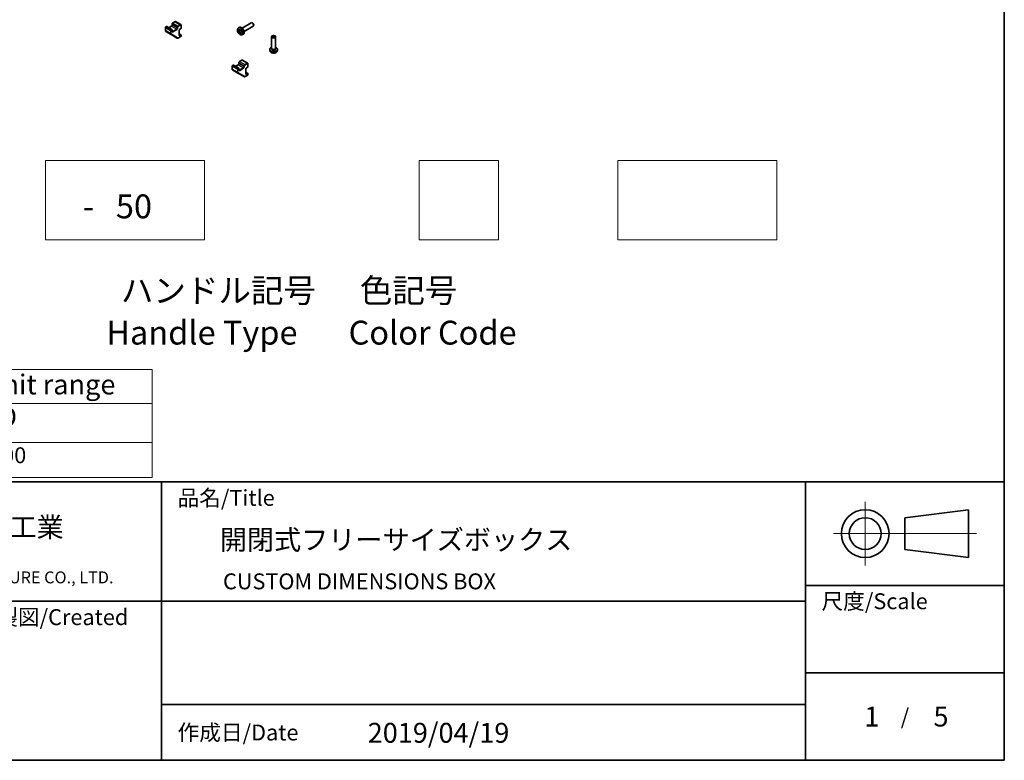
# Model space of a CAD drawing. Units: millimetres. Extents: x 87 to 7947, y 48 to 1734.
# Drawn here: x 1690 to 2433, y 48 to 607 of the extents above; entities that cross this region are included whole.
import ezdxf
from ezdxf.enums import TextEntityAlignment as Align

# ---------------------------------------------------------------- set-up
doc = ezdxf.new("R2010")
doc.units = ezdxf.units.MM
doc.header["$LTSCALE"] = 6
for name, color, linetype, lineweight in [('Border (ISO)', 7, 'Continuous', 35), ('Sketch Geometry (ISO)', 7, 'Continuous', 18), ('Symbol (ISO)', 7, 'Continuous', 18), ('Title (ISO)', 7, 'Continuous', 35), ('Visible (ISO)', 7, 'Continuous', 35), ('Visible Narrow (ISO)', 7, 'Continuous', 25)]:
    doc.layers.add(name, color=color, linetype=linetype, lineweight=lineweight)
doc.styles.add('Note Text (TK)', font='txt')
doc.styles.add('Note Text (TK2)', font='txt')
doc.styles.add('文字スタイル67', font='arial.ttf')

# ---------------------------------------------------------------- blocks, each defined once
blk = doc.blocks.new('図面枠 tk図枠')
at = {"layer": 'Border (ISO)'}
for p in [(405.5, 289), (14.5, 8)]:
    blk.add_line(p, (405.5, 8), dxfattribs=at)
blk = doc.blocks.new('表題欄 tk表題欄')
at = {"layer": 'Title (ISO)'}
for p, q in [((74.71, 244.05), (255.71, 244.05)), ((149.71, 244.05), (149.71, 209.05)), ((230.71, 244.05), (230.71, 209.05)), ((255.71, 244.05), (255.71, 209.05)), ((243.21, 239.55), (251.21, 240.55)), ((251.21, 234.55), (251.21, 240.55)), ((243.21, 239.55), (243.21, 235.55)), ((243.21, 235.55), (251.21, 234.55)), ((230.71, 231.05), (255.71, 231.05)), ((74.71, 229.05), (230.71, 229.05)), ((230.71, 220.05), (255.71, 220.05)), ((149.71, 216.05), (230.71, 216.05)), ((255.71, 209.05), (74.71, 209.05))]:
    blk.add_line(p, q, dxfattribs=at)
at = {"layer": 'Title (ISO)', "color": 4, "linetype": 'Continuous', "lineweight": 18, "true_color": 0x00ffff}
for p, q in [((238.21, 241.55), (238.21, 233.55)), ((252.21, 237.55), (234.21, 237.55))]:
    blk.add_line(p, q, dxfattribs=at)
at = {"layer": 'Title (ISO)'}
for radius in [3, 2]:
    blk.add_circle((238.21, 237.55), radius, dxfattribs=at)
at = {"layer": 'Title (ISO)', "color": 1, "true_color": 0xff0000, "char_height": 2, "line_spacing_factor": 1.5, "style": 'Note Text (TK)'}
for s, insert, attachment_point in [('\\fＭＳ Ｐゴシック|b0|i0;\\H2.0000;品名/Title', (151.71, 242.05), 4), ('\\fＭＳ Ｐゴシック|b0|i0;\\H2.0000;尺度/Scale', (232.71, 229.05), 4), ('\\fＭＳ Ｐゴシック|b0|i0;\\H2.0000;製図/Created', (137.21, 227.05), 5), ('\\fＭＳ Ｐゴシック|b0|i0;\\H2.0000;作成日/Date', (151.71, 212.55), 4)]:
    blk.add_mtext(s, dxfattribs=dict(at, insert=insert, attachment_point=attachment_point))
at = {"layer": 'Title (ISO)', "color": 7, "line_spacing_factor": 1.5, "style": 'Note Text (TK)'}
for s, insert, char_height, attachment_point in [('株式会社タカチ電機工業', (99.87, 238.05), 2.5, 4), ('\\fArial|b0|i0;\\H1.4986;TAKACHI ELECTRONICS ENCLOSURE CO., LTD.', (99.87, 232.05), 1.4986, 4), ('\\fＭＳ Ｐゴシック|b0|i0;\\H2.0000;/', (243.21, 214.55), 2, 5)]:
    blk.add_mtext(s, dxfattribs=dict(at, insert=insert, char_height=char_height, attachment_point=attachment_point))
at = {"layer": 'Title (ISO)', "color": 7}
for tag, p, height, style in [('<品名>_001', (157.03, 235.53), 2.5, 'Note Text (TK)'), ('<Title>_001', (157.43, 230.55), 2, '文字スタイル67'), ('<ページ_No.>_001', (238.1, 213.3), 2.5, 'Note Text (TK)'), ('<総ページ数>_001', (246.8, 213.3), 2.5, 'Note Text (TK)'), ('作成日_001', (175.63, 211.26), 2.5, 'Note Text (TK)')]:
    blk.add_attdef(tag, p, '', height=height, dxfattribs=dict(at, style=style))
at = {"layer": 'Title (ISO)', "color": 7, "style": 'Note Text (TK)'}
for tag, p in [('<尺度>', (243.21, 223.55)), ('<承認>', (87.21, 217.05))]:
    blk.add_attdef(tag, text='', height=2.5, dxfattribs=at).set_placement(p, align=Align.MIDDLE_CENTER)
blk = doc.blocks.new('テーブル3')
at = {"layer": 'Symbol (ISO)'}
for p, q in [((224.71, 57.14), (298.31, 57.14)), ((224.71, 57.14), (224.71, 52.86)), ((298.31, 57.14), (298.31, 52.86)), ((224.71, 52.86), (298.31, 52.86)), ((224.71, 52.86), (224.71, 47.96)), ((261.51, 52.86), (261.51, 47.96)), ((298.31, 52.86), (298.31, 47.96)), ((224.71, 47.96), (298.31, 47.96)), ((224.71, 47.96), (224.71, 43.56)), ((261.51, 47.96), (261.51, 43.56)), ((298.31, 47.96), (298.31, 43.56)), ((224.71, 43.56), (298.31, 43.56))]:
    blk.add_line(p, q, dxfattribs=at)
at = {"layer": 'Symbol (ISO)', "color": 7, "attachment_point": 7}
for s, insert, char_height, style in [('W, D 寸法制限範囲 / Dimension limit range', (227.49, 53.22), 2.5, 'Note Text (TK)'), ('W', (241.75, 49.14), 2.5, 'Note Text (TK)'), ('D', (278.97, 49.16), 2.5, 'Note Text (TK)'), ('           150 ～ 400', (225.91, 44.73), 2, 'Note Text (TK2)'), ('           500 ～ 600', (262.71, 44.73), 2, 'Note Text (TK2)')]:
    blk.add_mtext(s, dxfattribs=dict(at, insert=insert, char_height=char_height, style=style))

msp = doc.modelspace()

# ---------------------------------------------------------------- linework, layer by layer
at = {"layer": 'Sketch Geometry (ISO)'}
for p, q in [((1709.3516, 440.5552), (1709.3516, 500.5552)), ((1709.3516, 500.5552), (1829.3516, 500.5552)), ((1829.3516, 500.5552), (1829.3516, 440.5552)), ((1991.3516, 440.5552), (1991.3516, 500.5552)), ((1991.3516, 500.5552), (2051.3516, 500.5552)), ((2051.3516, 500.5552), (2051.3516, 440.5552)), ((2141.3516, 440.5552), (2141.3516, 500.5552)), ((2141.3516, 500.5552), (2261.3516, 500.5552)), ((2261.3516, 500.5552), (2261.3516, 440.5552)), ((1829.3516, 440.5552), (1709.3516, 440.5552)), ((2051.3516, 440.5552), (1991.3516, 440.5552)), ((2261.3516, 440.5552), (2141.3516, 440.5552))]:
    msp.add_line(p, q, dxfattribs=at)
at = {"layer": 'Visible (ISO)'}
for p, q in [((1804.9006, 603.3614), (1804.9006, 602.8103)), ((1807.0814, 605.179), (1805.3844, 604.1992)), ((1807.5689, 605.205), (1811.4934, 602.9393)), ((1811.7146, 602.5041), (1811.7146, 600.5445)), ((1857.6987, 600.4173), (1864.6572, 604.4347)), ((1865.6348, 604.2291), (1865.4069, 604.3606)), ((1866.4679, 602.7861), (1866.4678, 602.523)), ((1799.8095, 600.8507), (1799.8095, 598.6023)), ((1800.6644, 601.4742), (1799.922, 601.0455)), ((1800.186, 597.8238), (1804.1105, 595.558)), ((1800.8894, 601.4742), (1804.8139, 599.2084)), ((1804.3237, 601.811), (1802.3149, 600.6512)), ((1804.1105, 595.558), (1808.7924, 592.8548)), ((1804.9264, 599.0135), (1804.9264, 598.0337)), ((1810.1766, 598.4318), (1810.1766, 595.0025)), ((1810.1766, 596.1122), (1811.6021, 595.2892)), ((1811.2309, 599.7066), (1810.7536, 599.4311)), ((1811.7146, 595.0944), (1811.7146, 594.237)), ((1855.035, 600.5247), (1855.5598, 600.9078)), ((1855.2595, 597.8723), (1855.7601, 598.0938)), ((1855.7751, 596.9793), (1856.2173, 597.302)), ((1857.9599, 595.4586), (1858.554, 595.7216)), ((1859.1987, 597.8192), (1866.1572, 601.8367)), ((1880.7117, 594.5624), (1880.484, 594.4308)), ((1882.378, 594.5624), (1882.6058, 594.4308)), ((1811.6021, 594.0422), (1809.6549, 592.918)), ((1880.0449, 585.141), (1880.0449, 593.8186)), ((1883.0449, 585.141), (1883.0449, 593.8186)), ((1878.62, 583.5305), (1878.5506, 584.1765)), ((1880.2924, 584.6047), (1880.1418, 584.8347)), ((1880.2059, 584.2837), (1880.2059, 584.7368)), ((1882.7973, 584.6047), (1882.9479, 584.8347)), ((1882.8838, 584.2837), (1882.8838, 584.7368)), ((1884.4698, 583.5305), (1884.5391, 584.1765)), ((1851.0458, 572.3865), (1850.3033, 571.9578)), ((1851.2708, 572.3865), (1855.1952, 570.1207)), ((1854.7051, 572.7233), (1852.6962, 571.5635)), ((1855.282, 574.2737), (1855.282, 573.7226)), ((1857.4628, 576.0913), (1855.7657, 575.1115)), ((1857.9503, 576.1173), (1861.8747, 573.8516)), ((1862.096, 573.4164), (1862.096, 571.4568)), ((1850.1908, 571.763), (1850.1908, 569.5146)), ((1850.5674, 568.7361), (1854.4918, 566.4703)), ((1854.4918, 566.4703), (1859.1738, 563.7672)), ((1855.3077, 569.9259), (1855.3077, 568.9461)), ((1861.9835, 564.9545), (1860.0363, 563.8303)), ((1860.558, 569.3441), (1860.558, 565.9148)), ((1860.558, 567.0245), (1861.9835, 566.2015)), ((1861.6122, 570.6189), (1861.1349, 570.3434)), ((1862.096, 566.0067), (1862.096, 565.1493))]:
    msp.add_line(p, q, dxfattribs=at)
for centre, start, end in [((1800.0345, 600.8507), 120, 180), ((1800.7769, 601.2793), 60, 120), ((1804.7014, 599.0135), 0, 60), ((1811.4896, 595.0944), 0, 60), ((1811.4896, 594.237), 300, 0), ((1851.1583, 572.1916), 60, 120), ((1850.4158, 571.763), 120, 180), ((1855.0827, 569.9259), 0, 60), ((1861.871, 566.0067), 0, 60), ((1861.871, 565.1493), 300, 0)]:
    msp.add_arc(centre, 0.225, start, end, dxfattribs=at)
for centre, major_axis, ratio, start_param, end_param in [((1865.4072, 603.1357), (-0.75, 1.299), 0.57735027, 3.14159265, 6.28318531), ((1865.635, 603.2672), (-0.589, 1.0201), 0.57735027, 3.92675802, 5.49801994), ((1858.9501, 599.3178), (-4.8718, 0.1433), 0.49462411, 0.45484759, 0.69383188), ((1858.9501, 599.4888), (4.8711, 0.1647), 0.65417299, 3.55978145, 3.79876575), ((1859.0204, 599.3584), (-2.9321, -3.8933), 0.59526289, 5.2229706, 5.46195489), ((1859.0204, 599.3672), (-2.5781, -4.1361), 0.65417299, 5.62601221, 5.86499651), ((1857.1497, 598.3682), (-1.5, 2.5981), 0.57735027, 3.0796893, 6.34508866), ((1858.8723, 599.4439), (1.9249, 4.4776), 0.55353421, 1.94328958, 2.18227387), ((1858.8723, 599.4527), (2.3118, 4.2907), 0.49462411, 2.44776077, 2.68674507), ((1858.9425, 599.3222), (-4.8402, 0.5718), 0.55353421, 0.95931878, 1.19830308), ((1858.9425, 599.4932), (4.8377, 0.5926), 0.59526289, 3.96282307, 4.20180736), ((1881.5449, 593.8186), (-1.5, 0), 0.57735027, 5.49801994, 10.20994333), ((1881.5449, 584.2837), (-3, 0), 0.57735027, 5.23598776, 10.47197551), ((1881.5449, 585.141), (-1.5, 0), 0.57735027, 0, 3.14159265), ((1881.5449, 584.2837), (-1.3389, 0), 0.57735027, 0, 3.14159265), ((1881.5449, 584.878), (-1.3389, 0), 0.57735027, 0.36144194, 2.78015071)]:
    msp.add_ellipse(centre, major_axis=major_axis, ratio=ratio, start_param=start_param, end_param=end_param, dxfattribs=at)
msp.add_ellipse((1881.5449, 594.0816), major_axis=(-1.1779, 0), ratio=0.57735027, dxfattribs=at)
for points, knots in [([(1804.9006, 602.8103), (1804.9006, 602.7557), (1804.894, 602.6938), (1804.8658, 602.5605), (1804.8436, 602.489), (1804.7846, 602.3445), (1804.7473, 602.2716), (1804.6617, 602.1336), (1804.6132, 602.0687), (1804.5115, 601.9547), (1804.4584, 601.9056), (1804.3783, 601.8449), (1804.3505, 601.8265), (1804.3237, 601.811)], [4.71238898, 4.71238898, 4.71238898, 4.71238898, 4.98463482, 4.98463482, 5.26573517, 5.26573517, 5.55358161, 5.55358161, 5.84310904, 5.84310904, 6.12880282, 6.12880282, 6.28318531, 6.28318531, 6.28318531, 6.28318531]), ([(1805.3844, 604.1992), (1805.3278, 604.1666), (1805.2754, 604.1262), (1805.1786, 604.034), (1805.1343, 603.9821), (1805.0554, 603.8705), (1805.0209, 603.8106), (1804.9636, 603.6865), (1804.9408, 603.6222), (1804.9094, 603.4923), (1804.9006, 603.4267), (1804.9006, 603.3614)], [3.14159265, 3.14159265, 3.14159265, 3.14159265, 3.45575192, 3.45575192, 3.76991118, 3.76991118, 4.08407045, 4.08407045, 4.39822972, 4.39822972, 4.71238898, 4.71238898, 4.71238898, 4.71238898]), ([(1807.5689, 605.205), (1807.5375, 605.2232), (1807.5036, 605.2369), (1807.4345, 605.255), (1807.3994, 605.2594), (1807.3305, 605.2601), (1807.2967, 605.2566), (1807.2314, 605.2434), (1807.1999, 605.2337), (1807.139, 605.2097), (1807.1097, 605.1954), (1807.0814, 605.179)], [2.35619449, 2.35619449, 2.35619449, 2.35619449, 2.513274123, 2.513274123, 2.670353756, 2.670353756, 2.827433388, 2.827433388, 2.984513021, 2.984513021, 3.141592654, 3.141592654, 3.141592654, 3.141592654]), ([(1811.4934, 602.9393), (1811.5248, 602.9211), (1811.5536, 602.8986), (1811.6038, 602.8478), (1811.6252, 602.8196), (1811.6603, 602.7603), (1811.6741, 602.7293), (1811.6953, 602.6661), (1811.7027, 602.634), (1811.7124, 602.5693), (1811.7146, 602.5367), (1811.7146, 602.5041)], [3.926990817, 3.926990817, 3.926990817, 3.926990817, 4.08407045, 4.08407045, 4.241150082, 4.241150082, 4.398229715, 4.398229715, 4.555309348, 4.555309348, 4.71238898, 4.71238898, 4.71238898, 4.71238898]), ([(1799.8095, 598.6023), (1799.8095, 598.5376), (1799.8139, 598.4742), (1799.8322, 598.3512), (1799.8461, 598.2915), (1799.8845, 598.1773), (1799.909, 598.1227), (1799.9693, 598.0208), (1800.0052, 597.9736), (1800.088, 597.8897), (1800.135, 597.8532), (1800.186, 597.8238)], [4.71238898, 4.71238898, 4.71238898, 4.71238898, 4.869468613, 4.869468613, 5.026548246, 5.026548246, 5.183627878, 5.183627878, 5.340707511, 5.340707511, 5.497787144, 5.497787144, 5.497787144, 5.497787144]), ([(1804.9264, 598.0337), (1804.9264, 598.0023), (1804.9285, 597.9732), (1804.9363, 597.9213), (1804.9418, 597.8984), (1804.9549, 597.8594), (1804.9625, 597.8433), (1804.9778, 597.8174), (1804.9855, 597.8076), (1805.0006, 597.7924), (1805.0079, 597.7868), (1805.0158, 597.7823)], [4.71238898, 4.71238898, 4.71238898, 4.71238898, 4.869468613, 4.869468613, 5.026548246, 5.026548246, 5.183627878, 5.183627878, 5.340707511, 5.340707511, 5.497787144, 5.497787144, 5.497787144, 5.497787144]), ([(1810.7536, 599.4311), (1810.7063, 599.4038), (1810.656, 599.3671), (1810.5547, 599.276), (1810.5038, 599.2211), (1810.4082, 599.0977), (1810.3637, 599.029), (1810.2871, 598.8858), (1810.2551, 598.8113), (1810.2072, 598.6663), (1810.1912, 598.5958), (1810.1787, 598.496), (1810.1766, 598.4627), (1810.1766, 598.4318)], [3.14159265, 3.14159265, 3.14159265, 3.14159265, 3.41383849, 3.41383849, 3.69493885, 3.69493885, 3.98278528, 3.98278528, 4.27231271, 4.27231271, 4.55800649, 4.55800649, 4.71238898, 4.71238898, 4.71238898, 4.71238898]), ([(1810.1766, 595.0025), (1810.1766, 594.971), (1810.1788, 594.942), (1810.1865, 594.89), (1810.1921, 594.8671), (1810.2052, 594.8281), (1810.2127, 594.812), (1810.228, 594.7862), (1810.2358, 594.7764), (1810.2509, 594.7611), (1810.2582, 594.7556), (1810.2661, 594.751)], [4.71238898, 4.71238898, 4.71238898, 4.71238898, 4.869468613, 4.869468613, 5.026548246, 5.026548246, 5.183627878, 5.183627878, 5.340707511, 5.340707511, 5.497787144, 5.497787144, 5.497787144, 5.497787144]), ([(1811.7146, 600.5445), (1811.7146, 600.4792), (1811.7058, 600.4135), (1811.6744, 600.2836), (1811.6516, 600.2194), (1811.5943, 600.0952), (1811.5598, 600.0354), (1811.4809, 599.9237), (1811.4367, 599.8719), (1811.3399, 599.7797), (1811.2874, 599.7393), (1811.2309, 599.7066)], [4.71238898, 4.71238898, 4.71238898, 4.71238898, 5.02654825, 5.02654825, 5.34070751, 5.34070751, 5.65486678, 5.65486678, 5.96902604, 5.96902604, 6.28318531, 6.28318531, 6.28318531, 6.28318531]), ([(1857.9599, 595.4586), (1857.7682, 595.3738), (1857.5647, 595.3252), (1857.144, 595.2909), (1856.9291, 595.313), (1856.4763, 595.4207), (1856.2472, 595.5213), (1855.7737, 595.8009), (1855.5401, 595.9945), (1855.1121, 596.4429), (1854.9208, 596.7007), (1854.6021, 597.2496), (1854.474, 597.54), (1854.2914, 598.1445), (1854.2367, 598.4588), (1854.2337, 599.0875), (1854.2792, 599.4043), (1854.5035, 599.9452), (1854.6458, 600.171), (1854.9016, 600.4198), (1854.9663, 600.4746), (1855.035, 600.5247)], [0.84730152, 0.84730152, 0.84730152, 0.84730152, 1.05226137, 1.05226137, 1.28485125, 1.28485125, 1.58220865, 1.58220865, 1.9574686, 1.9574686, 2.35189349, 2.35189349, 2.74172985, 2.74172985, 3.13599765, 3.13599765, 3.51030353, 3.51030353, 3.78196582, 3.78196582, 3.86508746, 3.86508746, 3.86508746, 3.86508746]), ([(1854.6578, 598.0138), (1854.6485, 598.0115), (1854.6377, 598.0102), (1854.6168, 598.0097), (1854.6032, 598.0113), (1854.5816, 598.0167), (1854.5699, 598.0216), (1854.5542, 598.0316), (1854.5471, 598.038), (1854.5425, 598.0443)], [0.0427285558, 0.0427285558, 0.0427285558, 0.0427285558, 0.0464696768, 0.0464696768, 0.0511089018, 0.0511089018, 0.0558160505, 0.0558160505, 0.05997866, 0.05997866, 0.05997866, 0.05997866]), ([(1855.3263, 597.9834), (1855.3227, 597.9575), (1855.315, 597.9329), (1855.2922, 597.8944), (1855.2772, 597.8805), (1855.2447, 597.8654), (1855.2251, 597.8632), (1855.1897, 597.8709), (1855.1742, 597.8776), (1855.1594, 597.887)], [-0.203600879, -0.203600879, -0.203600879, -0.203600879, -0.1911011005, -0.1911011005, -0.178601322, -0.178601322, -0.1660772077, -0.1660772077, -0.1569242728, -0.1569242728, -0.1569242728, -0.1569242728]), ([(1855.1594, 597.4119), (1855.179, 597.3963), (1855.2002, 597.3752), (1855.2401, 597.3259), (1855.2586, 597.2978), (1855.2886, 597.243), (1855.3021, 597.2127), (1855.3186, 597.1622), (1855.3235, 597.1415), (1855.3263, 597.1228)], [-0.2036008625, -0.2036008625, -0.2036008625, -0.2036008625, -0.191101084, -0.191101084, -0.1786013054, -0.1786013054, -0.1660771911, -0.1660771911, -0.1569242563, -0.1569242563, -0.1569242563, -0.1569242563]), ([(1855.5826, 598.9057), (1855.5813, 598.9062), (1855.58, 598.9068), (1855.5728, 598.911), (1855.5673, 598.9173), (1855.5612, 598.9312), (1855.5596, 598.9412), (1855.5604, 598.9588), (1855.5624, 598.9692), (1855.5656, 598.9786)], [0.0455535579, 0.0455535579, 0.0455535579, 0.0455535579, 0.0464696768, 0.0464696768, 0.0511089018, 0.0511089018, 0.0558160505, 0.0558160505, 0.05997866, 0.05997866, 0.05997866, 0.05997866]), ([(1855.5656, 596.2724), (1855.5624, 596.2795), (1855.5604, 596.2888), (1855.5596, 596.3074), (1855.5612, 596.32), (1855.5673, 596.3414), (1855.5728, 596.354), (1855.5836, 596.3719), (1855.5901, 596.3805), (1855.5968, 596.3874)], [0.0145600729, 0.0145600729, 0.0145600729, 0.0145600729, 0.0187226824, 0.0187226824, 0.0234298311, 0.0234298311, 0.0280690561, 0.0280690561, 0.0318101771, 0.0318101771, 0.0318101771, 0.0318101771]), ([(1855.5826, 598.9056), (1855.6019, 598.8976), (1855.6213, 598.8888), (1855.6604, 598.8699), (1855.6801, 598.8598), (1855.7195, 598.8383), (1855.7393, 598.8269), (1855.7789, 598.8028), (1855.7988, 598.7901), (1855.8301, 598.7691), (1855.8415, 598.7612), (1855.8529, 598.7531)], [4.57581436, 4.57581436, 4.57581436, 4.57581436, 4.63033083, 4.63033083, 4.6848473, 4.6848473, 4.73936377, 4.73936377, 4.79388024, 4.79388024, 4.825220039, 4.825220039, 4.825220039, 4.825220039]), ([(1855.7378, 596.8852), (1855.7368, 596.9084), (1855.7406, 596.9308), (1855.7584, 596.9664), (1855.7725, 596.9797), (1855.8056, 596.9953), (1855.827, 596.9985), (1855.8679, 596.9939), (1855.8864, 596.9889), (1855.9047, 596.9816)], [-0.203600879, -0.203600879, -0.203600879, -0.203600879, -0.1911011005, -0.1911011005, -0.178601322, -0.178601322, -0.1660772077, -0.1660772077, -0.1569242728, -0.1569242728, -0.1569242728, -0.1569242728]), ([(1855.9047, 597.4567), (1855.8805, 597.4696), (1855.8553, 597.4885), (1855.8106, 597.5349), (1855.791, 597.5624), (1855.7617, 597.6176), (1855.75, 597.649), (1855.7389, 597.7026), (1855.737, 597.7251), (1855.7378, 597.7458)], [-0.2036008625, -0.2036008625, -0.2036008625, -0.2036008625, -0.191101084, -0.191101084, -0.1786013054, -0.1786013054, -0.1660771911, -0.1660771911, -0.1569242563, -0.1569242563, -0.1569242563, -0.1569242563]), ([(1856.8862, 596.6912), (1856.8765, 596.6932), (1856.8665, 596.6966), (1856.8508, 596.7047), (1856.843, 596.7111), (1856.834, 596.7233), (1856.8313, 596.7312), (1856.8313, 596.7395), (1856.8314, 596.741), (1856.8316, 596.7424)], [0.0145600729, 0.0145600729, 0.0145600729, 0.0145600729, 0.0187226824, 0.0187226824, 0.0234298311, 0.0234298311, 0.0280690561, 0.0280690561, 0.028985175, 0.028985175, 0.028985175, 0.028985175]), ([(1856.8346, 597.0527), (1856.8359, 597.0388), (1856.837, 597.025), (1856.8396, 596.9874), (1856.8406, 596.9639), (1856.8417, 596.9175), (1856.8417, 596.8946), (1856.8406, 596.8497), (1856.8395, 596.8276), (1856.8363, 596.7844), (1856.8342, 596.7632), (1856.8315, 596.7424)], [6.170354249, 6.170354249, 6.170354249, 6.170354249, 6.201694048, 6.201694048, 6.256210518, 6.256210518, 6.310726988, 6.310726988, 6.365243458, 6.365243458, 6.419759928, 6.419759928, 6.419759928, 6.419759928]), ([(1809.6549, 592.918), (1809.5989, 592.8856), (1809.5418, 592.8578), (1809.4261, 592.8121), (1809.3675, 592.7944), (1809.2494, 592.7705), (1809.1899, 592.7644), (1809.0715, 592.7657), (1809.0126, 592.7731), (1808.8986, 592.803), (1808.8435, 592.8254), (1808.7924, 592.8548)], [6.283185307, 6.283185307, 6.283185307, 6.283185307, 6.44026494, 6.44026494, 6.597344573, 6.597344573, 6.754424205, 6.754424205, 6.911503838, 6.911503838, 7.068583471, 7.068583471, 7.068583471, 7.068583471]), ([(1878.62, 583.5305), (1878.6423, 583.3221), (1878.702, 583.1216), (1878.8827, 582.7401), (1879.0092, 582.5651), (1879.3289, 582.2268), (1879.5306, 582.0786), (1880.0094, 581.8084), (1880.294, 581.7028), (1880.8962, 581.5564), (1881.2152, 581.5197), (1881.8499, 581.5181), (1882.1654, 581.5524), (1882.7803, 581.6965), (1883.0797, 581.8063), (1883.6257, 582.118), (1883.8774, 582.3158), (1884.2337, 582.7805), (1884.3581, 583.0166), (1884.4456, 583.3626), (1884.4607, 583.446), (1884.4698, 583.5305)], [0.84730152, 0.84730152, 0.84730152, 0.84730152, 1.05226137, 1.05226137, 1.28485125, 1.28485125, 1.58220865, 1.58220865, 1.9574686, 1.9574686, 2.35189349, 2.35189349, 2.74172985, 2.74172985, 3.13599765, 3.13599765, 3.51030353, 3.51030353, 3.78196582, 3.78196582, 3.86508746, 3.86508746, 3.86508746, 3.86508746]), ([(1855.282, 573.7226), (1855.282, 573.668), (1855.2754, 573.6061), (1855.2471, 573.4728), (1855.225, 573.4013), (1855.166, 573.2568), (1855.1287, 573.1839), (1855.043, 573.046), (1854.9945, 572.981), (1854.8929, 572.867), (1854.8398, 572.8179), (1854.7596, 572.7572), (1854.7319, 572.7388), (1854.7051, 572.7233)], [4.71238898, 4.71238898, 4.71238898, 4.71238898, 4.98463482, 4.98463482, 5.26573517, 5.26573517, 5.55358161, 5.55358161, 5.84310904, 5.84310904, 6.12880282, 6.12880282, 6.28318531, 6.28318531, 6.28318531, 6.28318531]), ([(1855.7657, 575.1115), (1855.7092, 575.0789), (1855.6567, 575.0385), (1855.5599, 574.9463), (1855.5156, 574.8945), (1855.4368, 574.7828), (1855.4022, 574.7229), (1855.345, 574.5988), (1855.3222, 574.5345), (1855.2908, 574.4046), (1855.282, 574.339), (1855.282, 574.2737)], [3.14159265, 3.14159265, 3.14159265, 3.14159265, 3.45575192, 3.45575192, 3.76991118, 3.76991118, 4.08407045, 4.08407045, 4.39822972, 4.39822972, 4.71238898, 4.71238898, 4.71238898, 4.71238898]), ([(1857.9503, 576.1173), (1857.9189, 576.1355), (1857.885, 576.1492), (1857.8159, 576.1673), (1857.7807, 576.1717), (1857.7118, 576.1724), (1857.6781, 576.1689), (1857.6128, 576.1557), (1857.5812, 576.146), (1857.5204, 576.122), (1857.4911, 576.1077), (1857.4628, 576.0913)], [2.35619449, 2.35619449, 2.35619449, 2.35619449, 2.513274123, 2.513274123, 2.670353756, 2.670353756, 2.827433388, 2.827433388, 2.984513021, 2.984513021, 3.141592654, 3.141592654, 3.141592654, 3.141592654]), ([(1861.8747, 573.8516), (1861.9061, 573.8334), (1861.935, 573.811), (1861.9852, 573.7602), (1862.0065, 573.7319), (1862.0416, 573.6726), (1862.0555, 573.6416), (1862.0767, 573.5784), (1862.0841, 573.5463), (1862.0937, 573.4816), (1862.096, 573.449), (1862.096, 573.4164)], [3.926990817, 3.926990817, 3.926990817, 3.926990817, 4.08407045, 4.08407045, 4.241150082, 4.241150082, 4.398229715, 4.398229715, 4.555309348, 4.555309348, 4.71238898, 4.71238898, 4.71238898, 4.71238898]), ([(1850.1908, 569.5146), (1850.1908, 569.4499), (1850.1952, 569.3865), (1850.2135, 569.2635), (1850.2275, 569.2038), (1850.2659, 569.0896), (1850.2903, 569.035), (1850.3506, 568.9331), (1850.3865, 568.8859), (1850.4694, 568.802), (1850.5163, 568.7656), (1850.5674, 568.7361)], [4.71238898, 4.71238898, 4.71238898, 4.71238898, 4.869468613, 4.869468613, 5.026548246, 5.026548246, 5.183627878, 5.183627878, 5.340707511, 5.340707511, 5.497787144, 5.497787144, 5.497787144, 5.497787144]), ([(1855.3077, 568.9461), (1855.3077, 568.9146), (1855.3099, 568.8855), (1855.3176, 568.8336), (1855.3232, 568.8107), (1855.3363, 568.7717), (1855.3438, 568.7556), (1855.3591, 568.7297), (1855.3669, 568.7199), (1855.382, 568.7047), (1855.3893, 568.6991), (1855.3972, 568.6946)], [4.71238898, 4.71238898, 4.71238898, 4.71238898, 4.869468613, 4.869468613, 5.026548246, 5.026548246, 5.183627878, 5.183627878, 5.340707511, 5.340707511, 5.497787144, 5.497787144, 5.497787144, 5.497787144]), ([(1861.1349, 570.3434), (1861.0877, 570.3161), (1861.0373, 570.2794), (1860.9361, 570.1883), (1860.8852, 570.1334), (1860.7896, 570.01), (1860.7451, 569.9413), (1860.6685, 569.7981), (1860.6364, 569.7236), (1860.5886, 569.5786), (1860.5726, 569.5081), (1860.5601, 569.4083), (1860.558, 569.375), (1860.558, 569.3441)], [3.14159265, 3.14159265, 3.14159265, 3.14159265, 3.41383849, 3.41383849, 3.69493885, 3.69493885, 3.98278528, 3.98278528, 4.27231271, 4.27231271, 4.55800649, 4.55800649, 4.71238898, 4.71238898, 4.71238898, 4.71238898]), ([(1860.558, 565.9148), (1860.558, 565.8833), (1860.5602, 565.8543), (1860.5679, 565.8024), (1860.5735, 565.7795), (1860.5866, 565.7404), (1860.5941, 565.7244), (1860.6094, 565.6985), (1860.6172, 565.6887), (1860.6322, 565.6734), (1860.6396, 565.6679), (1860.6474, 565.6633)], [4.71238898, 4.71238898, 4.71238898, 4.71238898, 4.869468613, 4.869468613, 5.026548246, 5.026548246, 5.183627878, 5.183627878, 5.340707511, 5.340707511, 5.497787144, 5.497787144, 5.497787144, 5.497787144]), ([(1862.096, 571.4568), (1862.096, 571.3915), (1862.0872, 571.3259), (1862.0557, 571.1959), (1862.033, 571.1317), (1861.9757, 571.0075), (1861.9412, 570.9477), (1861.8623, 570.836), (1861.818, 570.7842), (1861.7212, 570.692), (1861.6688, 570.6516), (1861.6122, 570.6189)], [4.71238898, 4.71238898, 4.71238898, 4.71238898, 5.02654825, 5.02654825, 5.34070751, 5.34070751, 5.65486678, 5.65486678, 5.96902604, 5.96902604, 6.28318531, 6.28318531, 6.28318531, 6.28318531]), ([(1860.0363, 563.8303), (1859.9803, 563.798), (1859.9232, 563.7701), (1859.8075, 563.7244), (1859.7489, 563.7067), (1859.6307, 563.6828), (1859.5712, 563.6767), (1859.4528, 563.678), (1859.3939, 563.6854), (1859.2799, 563.7153), (1859.2249, 563.7377), (1859.1738, 563.7672)], [6.283185307, 6.283185307, 6.283185307, 6.283185307, 6.44026494, 6.44026494, 6.597344573, 6.597344573, 6.754424205, 6.754424205, 6.911503838, 6.911503838, 7.068583471, 7.068583471, 7.068583471, 7.068583471])]:
    msp.add_open_spline(points, degree=3, knots=knots, dxfattribs=at)
for points, weights in [([(1854.6578, 598.0138), (1854.7806, 598.0437), (1854.8946, 598.0714)], [1.07090462709, 1.07755563664, 1.08273581423]), ([(1855.7651, 596.5637), (1855.6841, 596.4789), (1855.5968, 596.3874)], [1.08273581305, 1.07755563555, 1.07090462611])]:
    msp.add_rational_spline(points, weights, degree=2, dxfattribs=at)
at = {"layer": 'Visible Narrow (ISO)'}
for p, q in [((1804.9665, 602.7184), (1804.9665, 603.2695)), ((1804.9665, 603.2695), (1808.891, 601.0038)), ((1804.9665, 602.7184), (1808.891, 600.4526)), ((1805.4969, 604.1881), (1807.1939, 605.1679)), ((1805.4969, 604.1881), (1809.4213, 601.9223)), ((1807.1939, 605.1679), (1811.1184, 602.9021)), ((1811.1184, 602.9021), (1809.4213, 601.9223)), ((1809.5804, 601.6467), (1811.2775, 602.6265)), ((1811.6487, 602.4122), (1811.6487, 600.4526)), ((1799.8754, 600.7588), (1803.7998, 598.493)), ((1799.8754, 598.5104), (1799.8754, 600.7588)), ((1803.7998, 596.2447), (1799.8754, 598.5104)), ((1800.0345, 601.0344), (1800.7769, 601.463)), ((1803.9589, 598.7686), (1800.0345, 601.0344)), ((1800.7769, 601.463), (1804.7014, 599.1973)), ((1802.3808, 600.6131), (1804.4362, 601.7998)), ((1803.7998, 598.493), (1803.7998, 596.2447)), ((1804.7014, 599.1973), (1803.9589, 598.7686)), ((1804.118, 598.493), (1804.8605, 598.9217)), ((1804.118, 596.2447), (1804.118, 598.493)), ((1809.064, 592.9578), (1804.3821, 595.661)), ((1804.4362, 601.7998), (1808.3606, 599.5341)), ((1804.8605, 598.9217), (1804.8605, 597.9419)), ((1804.9264, 598.0876), (1805.3908, 597.8194)), ((1808.3606, 599.5341), (1805.3908, 597.8194)), ((1805.5499, 597.5439), (1808.5197, 599.2585)), ((1808.891, 601.0038), (1808.891, 600.4526)), ((1809.2092, 600.4526), (1809.2092, 601.0038)), ((1810.1107, 598.3399), (1810.1107, 594.9106)), ((1810.1766, 596.0361), (1811.4896, 595.2781)), ((1810.1766, 595.0563), (1810.6411, 594.7882)), ((1811.4896, 595.2781), (1810.6411, 594.7882)), ((1811.2775, 599.8096), (1810.8002, 599.5341)), ((1810.8002, 594.5126), (1811.6487, 595.0025)), ((1811.6487, 595.0025), (1811.6487, 594.1452)), ((1855.1594, 597.4119), (1855.7401, 597.8025)), ((1855.3263, 597.9834), (1855.7703, 598.1965)), ((1855.3263, 597.1228), (1855.9549, 597.4304)), ((1855.9047, 596.9816), (1856.3113, 597.2596)), ((1811.6487, 594.1452), (1809.7015, 593.021)), ((1850.4158, 571.9467), (1851.1583, 572.3753)), ((1851.1583, 572.3753), (1855.0827, 570.1096)), ((1852.7621, 571.5255), (1854.8176, 572.7121)), ((1854.8176, 572.7121), (1858.742, 570.4464)), ((1855.3479, 573.6307), (1855.3479, 574.1818)), ((1855.3479, 574.1818), (1859.2723, 571.9161)), ((1855.3479, 573.6307), (1859.2723, 571.3649)), ((1855.8782, 575.1004), (1857.5753, 576.0802)), ((1855.8782, 575.1004), (1859.8027, 572.8346)), ((1857.5753, 576.0802), (1861.4997, 573.8144)), ((1861.4997, 573.8144), (1859.8027, 572.8346)), ((1859.9618, 572.5591), (1861.6588, 573.5389)), ((1862.03, 573.3245), (1862.03, 571.3649)), ((1850.2567, 571.6711), (1854.1812, 569.4053)), ((1850.2567, 569.4227), (1850.2567, 571.6711)), ((1854.1812, 567.157), (1850.2567, 569.4227)), ((1854.3403, 569.6809), (1850.4158, 571.9467)), ((1854.1812, 569.4053), (1854.1812, 567.157)), ((1855.0827, 570.1096), (1854.3403, 569.6809)), ((1854.4994, 569.4053), (1855.2418, 569.834)), ((1854.4994, 567.157), (1854.4994, 569.4053)), ((1859.4454, 563.8702), (1854.7634, 566.5733)), ((1855.2418, 569.834), (1855.2418, 568.8542)), ((1855.3077, 568.9999), (1855.7722, 568.7317)), ((1858.742, 570.4464), (1855.7722, 568.7317)), ((1855.9313, 568.4562), (1858.9011, 570.1708)), ((1859.2723, 571.9161), (1859.2723, 571.3649)), ((1859.5905, 571.3649), (1859.5905, 571.9161)), ((1862.03, 565.0575), (1860.0829, 563.9333)), ((1860.4921, 569.2522), (1860.4921, 565.823)), ((1860.558, 566.9484), (1861.871, 566.1904)), ((1860.558, 565.9686), (1861.0224, 565.7005)), ((1861.871, 566.1904), (1861.0224, 565.7005)), ((1861.6588, 570.7219), (1861.1815, 570.4464)), ((1861.1815, 565.4249), (1862.03, 565.9148)), ((1862.03, 565.9148), (1862.03, 565.0575))]:
    msp.add_line(p, q, dxfattribs=at)
for centre, major_axis, ratio, start_param, end_param in [((1804.4362, 602.4122), (0.375, 0.6495), 0.57735027, 3.92699082, 5.49778714), ((1805.1256, 603.3614), (-0.225, 0), 0.57735027, 0, 0.78539816), ((1805.1256, 602.8103), (-0.225, 0), 0.57735027, 0, 0.78539816), ((1805.4969, 603.5757), (0.375, 0.6495), 0.57735027, 0.78539816, 2.35619449), ((1805.4969, 604.0044), (-0.1125, 0.1949), 0.57735027, 5.49778714, 6.28318531), ((1807.1939, 604.9842), (-0.1125, 0.1949), 0.57735027, 5.49778714, 6.28318531), ((1807.1939, 604.5555), (0.375, 0.6495), 0.57735027, 0, 0.78539816), ((1811.1184, 602.2897), (0.375, 0.6495), 0.57735027, 0, 0.78539816), ((1811.1184, 602.7184), (-0.1125, 0.1949), 0.57735027, 3.92699082, 5.49778714), ((1811.2775, 602.1979), (0.2625, 0.4547), 0.57735027, 5.49778714, 7.06858347), ((1811.4896, 602.5041), (0.225, 0), 0.57735027, 5.49778714, 6.28318531), ((1800.0345, 600.8507), (-0.225, 0), 0.57735027, 0, 0.78539816), ((1800.0345, 598.6023), (-0.225, 0), 0.57735027, 0, 0.78539816), ((1800.0345, 600.8507), (0.1125, 0.1949), 0.57735027, 0.78539816, 2.35619449), ((1800.936, 599.1228), (-0.75, -1.299), 0.57735027, 5.49778714, 6.28318531), ((1800.0345, 600.8507), (-0.1125, 0.1949), 0.57735027, 5.49778714, 6.28318531), ((1800.7769, 601.2793), (-0.1125, 0.1949), 0.57735027, 5.49778714, 6.28318531), ((1800.7769, 601.2793), (0.1125, 0.1949), 0.57735027, 0, 0.78539816), ((1803.9589, 598.5849), (-0.1125, -0.1949), 0.57735027, 3.92699082, 5.49778714), ((1803.9589, 598.5849), (0.225, 0), 0.57735027, 3.92699082, 5.49778714), ((1803.9589, 596.3365), (0.225, 0), 0.57735027, 3.92699082, 5.49778714), ((1804.8605, 596.857), (-0.75, -1.299), 0.57735027, 5.49778714, 6.28318531), ((1803.9589, 598.5849), (-0.1125, 0.1949), 0.57735027, 3.92699082, 5.49778714), ((1804.223, 595.7528), (-0.1125, -0.1949), 0.81649658, 0, 1.57079633), ((1805.0196, 596.7652), (-0.6375, -1.1042), 0.57735027, 5.49778714, 6.28318531), ((1804.4362, 601.6161), (-0.1125, 0.1949), 0.57735027, 5.49778714, 6.28318531), ((1804.7014, 599.0135), (0.1125, 0.1949), 0.57735027, 0, 0.78539816), ((1804.7014, 599.0135), (0.1125, -0.1949), 0.57735027, 0.78539816, 2.35619449), ((1804.7014, 599.0135), (0.225, 0), 0.57735027, 5.49778714, 6.28318531), ((1804.7014, 598.0337), (0.225, 0), 0.57735027, 5.49778714, 6.28318531), ((1805.5499, 598.3399), (-0.4875, -0.8444), 0.57735027, 5.49778714, 7.06858347), ((1805.3908, 598.4318), (-0.375, -0.6495), 0.57735027, 0, 0.78539816), ((1805.3908, 597.6357), (0.1125, -0.1949), 0.57735027, 0.78539816, 2.35619449), ((1808.3606, 600.1464), (-0.375, -0.6495), 0.57735027, 0.78539816, 2.35619449), ((1808.3606, 599.3503), (-0.1125, 0.1949), 0.57735027, 3.92699082, 5.49778714), ((1808.5197, 600.0546), (0.4875, 0.8444), 0.57735027, 3.92699082, 5.49778714), ((1809.4213, 601.3099), (-0.375, -0.6495), 0.57735027, 3.92699082, 5.49778714), ((1809.0501, 601.0956), (-0.225, 0), 0.57735027, 0.78539816, 2.35619449), ((1809.0501, 600.5445), (-0.225, 0), 0.57735027, 0.78539816, 2.35619449), ((1809.5804, 601.2181), (0.2625, 0.4547), 0.57735027, 0.78539816, 2.35619449), ((1809.4213, 601.7386), (-0.1125, 0.1949), 0.57735027, 3.92699082, 5.49778714), ((1810.8002, 598.738), (-0.4875, -0.8444), 0.57735027, 3.92699082, 5.49778714), ((1809.9516, 598.4318), (0.225, 0), 0.57735027, 5.49778714, 6.28318531), ((1809.9516, 595.0025), (0.225, 0), 0.57735027, 5.49778714, 6.28318531), ((1810.8002, 595.3087), (-0.4875, -0.8444), 0.57735027, 5.49778714, 7.06858347), ((1810.6411, 595.4005), (-0.375, -0.6495), 0.57735027, 0, 0.78539816), ((1810.6411, 594.6045), (0.1125, -0.1949), 0.57735027, 0.78539816, 2.35619449), ((1810.6411, 599.6259), (0.1125, -0.1949), 0.57735027, 0, 0.78539816), ((1811.1184, 599.9015), (0.1125, -0.1949), 0.57735027, 0, 0.78539816), ((1811.2775, 600.2383), (-0.2625, -0.4547), 0.57735027, 0.78539816, 2.35619449), ((1811.4896, 595.0944), (0.1125, 0.1949), 0.57735027, 0, 0.78539816), ((1811.4896, 595.0944), (0.1125, -0.1949), 0.57735027, 0.78539816, 2.35619449), ((1811.4896, 600.5445), (0.225, 0), 0.57735027, 5.49778714, 6.28318531), ((1811.4896, 595.0944), (0.225, 0), 0.57735027, 5.49778714, 6.28318531), ((1855.7144, 597.5396), (0.8353, -1.4467), 0.57735027, 3.80068814, 4.05329349), ((1855.7469, 597.5584), (-0.7774, 1.3465), 0.57735027, 0.71622982, 0.92242245), ((1856.5881, 598.044), (1.4653, -2.5379), 0.57735027, 6.22128195, 9.48668132), ((1855.7144, 597.5396), (-0.8353, 1.4467), 0.57735027, 5.37148447, 5.62408982), ((1855.7144, 597.5396), (0.8353, -1.4467), 0.57735027, 5.37148447, 5.62408982), ((1855.7469, 597.5584), (-0.7774, 1.3465), 0.57735027, 2.21917021, 2.42536283), ((1855.7144, 597.5396), (-0.8353, 1.4467), 0.57735027, 3.80068814, 4.05329349), ((1808.9049, 593.0497), (-0.1125, -0.1949), 0.81649658, 0, 1.57079633), ((1809.7015, 594.062), (-0.6375, -1.1042), 0.57735027, 0, 0.78539816), ((1809.5424, 593.1129), (0.1125, -0.1949), 0.57735027, 0, 0.78539816), ((1811.4896, 594.237), (0.1125, -0.1949), 0.57735027, 0, 0.78539816), ((1811.4896, 594.237), (0.225, 0), 0.57735027, 5.49778714, 6.28318531), ((1881.5449, 583.6352), (2.9305, 0), 0.57735027, 3.20349601, 6.22128195), ((1851.1583, 572.1916), (-0.1125, 0.1949), 0.57735027, 5.49778714, 6.28318531), ((1851.1583, 572.1916), (0.1125, 0.1949), 0.57735027, 0, 0.78539816), ((1854.8176, 572.5284), (-0.1125, 0.1949), 0.57735027, 5.49778714, 6.28318531), ((1854.8176, 573.3245), (0.375, 0.6495), 0.57735027, 3.92699082, 5.49778714), ((1855.507, 574.2737), (-0.225, 0), 0.57735027, 0, 0.78539816), ((1855.507, 573.7226), (-0.225, 0), 0.57735027, 0, 0.78539816), ((1855.8782, 574.488), (0.375, 0.6495), 0.57735027, 0.78539816, 2.35619449), ((1855.8782, 574.9167), (-0.1125, 0.1949), 0.57735027, 5.49778714, 6.28318531), ((1857.5753, 575.8965), (-0.1125, 0.1949), 0.57735027, 5.49778714, 6.28318531), ((1857.5753, 575.4678), (0.375, 0.6495), 0.57735027, 0, 0.78539816), ((1859.8027, 572.2223), (-0.375, -0.6495), 0.57735027, 3.92699082, 5.49778714), ((1859.9618, 572.1304), (0.2625, 0.4547), 0.57735027, 0.78539816, 2.35619449), ((1859.8027, 572.6509), (-0.1125, 0.1949), 0.57735027, 3.92699082, 5.49778714), ((1861.4997, 573.202), (0.375, 0.6495), 0.57735027, 0, 0.78539816), ((1861.4997, 573.6307), (-0.1125, 0.1949), 0.57735027, 3.92699082, 5.49778714), ((1861.6588, 573.1102), (0.2625, 0.4547), 0.57735027, 5.49778714, 7.06858347), ((1861.871, 573.4164), (0.225, 0), 0.57735027, 5.49778714, 6.28318531), ((1850.4158, 571.763), (-0.225, 0), 0.57735027, 0, 0.78539816), ((1850.4158, 569.5146), (-0.225, 0), 0.57735027, 0, 0.78539816), ((1850.4158, 571.763), (0.1125, 0.1949), 0.57735027, 0.78539816, 2.35619449), ((1851.3174, 570.0351), (-0.75, -1.299), 0.57735027, 5.49778714, 6.28318531), ((1850.4158, 571.763), (-0.1125, 0.1949), 0.57735027, 5.49778714, 6.28318531), ((1854.3403, 569.4972), (-0.1125, -0.1949), 0.57735027, 3.92699082, 5.49778714), ((1854.3403, 569.4972), (0.225, 0), 0.57735027, 3.92699082, 5.49778714), ((1854.3403, 567.2488), (0.225, 0), 0.57735027, 3.92699082, 5.49778714), ((1855.2418, 567.7693), (-0.75, -1.299), 0.57735027, 5.49778714, 6.28318531), ((1854.3403, 569.4972), (-0.1125, 0.1949), 0.57735027, 3.92699082, 5.49778714), ((1854.6043, 566.6652), (-0.1125, -0.1949), 0.81649658, 0, 1.57079633), ((1855.4009, 567.6775), (-0.6375, -1.1042), 0.57735027, 5.49778714, 6.28318531), ((1855.0827, 569.9259), (0.1125, 0.1949), 0.57735027, 0, 0.78539816), ((1855.0827, 569.9259), (0.1125, -0.1949), 0.57735027, 0.78539816, 2.35619449), ((1855.0827, 569.9259), (0.225, 0), 0.57735027, 5.49778714, 6.28318531), ((1855.0827, 568.9461), (0.225, 0), 0.57735027, 5.49778714, 6.28318531), ((1855.9313, 569.2522), (-0.4875, -0.8444), 0.57735027, 5.49778714, 7.06858347), ((1855.7722, 569.3441), (-0.375, -0.6495), 0.57735027, 0, 0.78539816), ((1855.7722, 568.548), (0.1125, -0.1949), 0.57735027, 0.78539816, 2.35619449), ((1858.742, 571.0587), (-0.375, -0.6495), 0.57735027, 0.78539816, 2.35619449), ((1858.742, 570.2627), (-0.1125, 0.1949), 0.57735027, 3.92699082, 5.49778714), ((1858.9011, 570.9669), (0.4875, 0.8444), 0.57735027, 3.92699082, 5.49778714), ((1859.4314, 572.0079), (-0.225, 0), 0.57735027, 0.78539816, 2.35619449), ((1859.4314, 571.4568), (-0.225, 0), 0.57735027, 0.78539816, 2.35619449), ((1861.1815, 569.6503), (-0.4875, -0.8444), 0.57735027, 3.92699082, 5.49778714), ((1860.333, 569.3441), (0.225, 0), 0.57735027, 5.49778714, 6.28318531), ((1860.333, 565.9148), (0.225, 0), 0.57735027, 5.49778714, 6.28318531), ((1861.1815, 566.221), (-0.4875, -0.8444), 0.57735027, 5.49778714, 7.06858347), ((1861.0224, 566.3129), (-0.375, -0.6495), 0.57735027, 0, 0.78539816), ((1861.0224, 565.5168), (0.1125, -0.1949), 0.57735027, 0.78539816, 2.35619449), ((1861.0224, 570.5382), (0.1125, -0.1949), 0.57735027, 0, 0.78539816), ((1861.4997, 570.8138), (0.1125, -0.1949), 0.57735027, 0, 0.78539816), ((1861.6588, 571.1506), (-0.2625, -0.4547), 0.57735027, 0.78539816, 2.35619449), ((1861.871, 566.0067), (0.1125, 0.1949), 0.57735027, 0, 0.78539816), ((1861.871, 566.0067), (0.1125, -0.1949), 0.57735027, 0.78539816, 2.35619449), ((1861.871, 565.1493), (0.1125, -0.1949), 0.57735027, 0, 0.78539816), ((1861.871, 571.4568), (0.225, 0), 0.57735027, 5.49778714, 6.28318531), ((1861.871, 566.0067), (0.225, 0), 0.57735027, 5.49778714, 6.28318531), ((1861.871, 565.1493), (0.225, 0), 0.57735027, 5.49778714, 6.28318531), ((1859.2863, 563.962), (-0.1125, -0.1949), 0.81649658, 0, 1.57079633), ((1860.0829, 564.9743), (-0.6375, -1.1042), 0.57735027, 0, 0.78539816), ((1859.9238, 564.0252), (0.1125, -0.1949), 0.57735027, 0, 0.78539816)]:
    msp.add_ellipse(centre, major_axis=major_axis, ratio=ratio, start_param=start_param, end_param=end_param, dxfattribs=at)
msp.add_ellipse((1855.914, 597.6548), major_axis=(1.1508, -1.9933), ratio=0.57735027, dxfattribs=at)

# ---------------------------------------------------------------- block references
at = {"xscale": 6, "yscale": 6, "zscale": 6}
for name in ['図面枠 tk図枠', 'テーブル3']:
    msp.add_blockref(name, (0, 0), dxfattribs=at)
msp.add_blockref('表題欄 tk表題欄', (898.7471, -1206.3164), dxfattribs=at).add_auto_attribs({'<品名>_001': '開閉式フリーサイズボックス', '作成日_001': '2019/04/19', '<Title>_001': 'CUSTOM DIMENSIONS BOX', '<ページ_No.>_001': '1', '<総ページ数>_001': '5'})

# ---------------------------------------------------------------- texts
at = {"layer": 'Symbol (ISO)', "color": 7, "insert": (1304.2084, 418.2357), "char_height": 18.0000007, "attachment_point": 4, "line_spacing_factor": 1.058182, "style": 'Note Text (TK)'}
msp.add_mtext('{\\H1x;ケース型番  FCWS                    -                     -   50    \\PProduct Number  \\P                                   W                    D                      ハンドル記号      色記号\\P                                                                                  Handle Type       Color Code }', dxfattribs=at)

doc.saveas('drawing.dxf')
